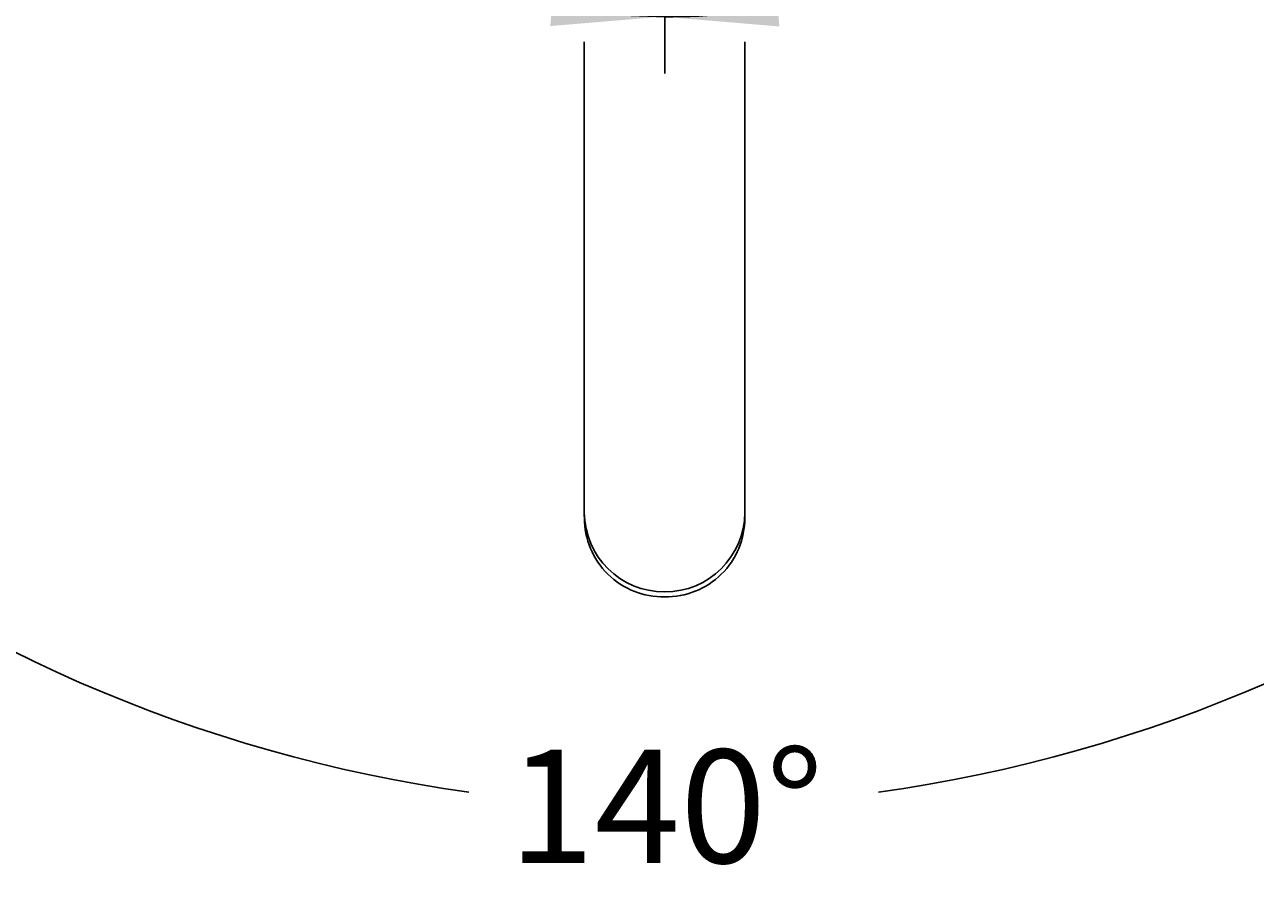
# Model space of a CAD drawing. Units: millimetres. Extents: x 7 to 203, y 5 to 293.
# Drawn here: x 72 to 137, y 66 to 112 of the extents above; entities that cross this region are included whole.
import ezdxf
from ezdxf.enums import TextEntityAlignment as Align

# ---------------------------------------------------------------- set-up
doc = ezdxf.new("R2010")
doc.units = ezdxf.units.MM
doc.layers.add('Layer3', color=7, linetype='Continuous')
doc.layers.add('Layer9', color=7, linetype='Continuous')
doc.styles.add('SEACAD_Arial', font='arial.ttf')
doc.dimstyles.get("Standard").update_dxf_attribs({"dimtxt": 0.18, "dimasz": 0.18, "dimexe": 0.18, "dimexo": 0.0625, "dimgap": 0.09, "dimtad": 0, "dimtih": 1, "dimtoh": 1, "dimdec": 4, "dimzin": 0, "dimdsep": 46, "dimtxsty": 'Standard', "dimcen": 0.09, "dimadec": 0, "dimazin": 0, "dimtfac": 1, "dimtdec": 4, "dimtofl": 0, "dimtmove": 0, "dimatfit": 3, "dimfxl": 1, "dimtolj": 1, "dimtzin": 0, "dimarcsym": 0})

# ---------------------------------------------------------------- blocks, each defined once
blk = doc.blocks.new('DMBLK54')
at = {"layer": 'Layer3', "linetype": 'Continuous', "transparency": 16777216}
for points in [[(35.444, 117.384), (32.252, 122.562), (33.592, 116.629)], [(178.591, 116.629), (179.931, 122.562), (176.739, 117.384)]]:
    blk.add_hatch(color=7, dxfattribs=at).paths.add_polyline_path(points)
at = {"layer": 'Layer3', "color": 7, "linetype": 'Continuous', "transparency": 16777216}
for p, q in [((47.361, 128.062), (29.433, 121.536)), ((164.368, 128.227), (182.75, 121.536))]:
    blk.add_line(p, q, dxfattribs=at)
for start, end in [(200, 262.0713), (277.9287, 340)]:
    blk.add_arc((106.091, 149.438), 78.578, start, end, dxfattribs=at)
at = {"layer": 'Layer3', "color": 7, "linetype": 'Continuous', "transparency": 16777216, "style": 'SEACAD_Arial'}
blk.add_text('140°', height=6, dxfattribs=at).set_placement((97.352, 73.86), align=Align.TOP_LEFT)
blk = doc.blocks.new('DMBLK55')
at = {"layer": 'Layer3', "linetype": 'Continuous', "transparency": 16777216}
for points in [[(130.414, 120.881), (133.919, 125.852), (128.991, 122.286)], [(111.521, 114.14), (105.622, 112.656), (111.683, 112.146)]]:
    blk.add_hatch(color=7, dxfattribs=at).paths.add_polyline_path(points)
at = {"layer": 'Layer3', "color": 7, "linetype": 'Continuous', "transparency": 16777216}
for p, q in [((126.971, 131.682), (136.218, 123.923)), ((105.622, 121.727), (105.622, 109.656))]:
    blk.add_line(p, q, dxfattribs=at)
for start, end in [(309.80328, 320), (270, 281.11344)]:
    blk.add_arc((105.622, 149.597), 36.94, start, end, dxfattribs=at)
at = {"layer": 'Layer3', "color": 7, "linetype": 'Continuous', "transparency": 16777216, "style": 'SEACAD_Arial'}
blk.add_text('50°', height=6, dxfattribs=at).set_placement((114.842, 119.117), align=Align.TOP_LEFT)
blk = doc.blocks.new('DMBLK56')
at = {"layer": 'Layer3', "linetype": 'Continuous', "transparency": 16777216}
for points in [[(82.268, 122.3), (77.34, 125.866), (80.846, 120.895)], [(99.56, 112.168), (105.622, 112.678), (99.723, 114.161)]]:
    blk.add_hatch(color=7, dxfattribs=at).paths.add_polyline_path(points)
at = {"layer": 'Layer3', "color": 7, "linetype": 'Continuous', "transparency": 16777216}
for p, q in [((84.272, 131.682), (75.042, 123.937)), ((105.622, 121.727), (105.622, 109.678))]:
    blk.add_line(p, q, dxfattribs=at)
for start, end in [(220, 230.18958), (258.89431, 270)]:
    blk.add_arc((105.622, 149.597), 36.919, start, end, dxfattribs=at)
at = {"layer": 'Layer3', "color": 7, "linetype": 'Continuous', "transparency": 16777216, "style": 'SEACAD_Arial'}
blk.add_text('50°', height=6, dxfattribs=at).set_placement((83.628, 119.137), align=Align.TOP_LEFT)

msp = doc.modelspace()

# ---------------------------------------------------------------- linework, layer by layer
at = {"layer": 'Layer9', "color": 7, "linetype": 'Continuous'}
for p, q in [((101.36143, 111.32917), (101.36143, 86.41368)), ((109.86143, 111.32917), (109.86143, 86.41368)), ((101.36143, 86.28402), (101.36143, 86.41368)), ((101.36162, 86.2594), (101.36166, 86.13243)), ((101.38592, 85.85969), (101.36169, 86.25213)), ((109.83693, 85.85969), (109.86116, 86.25213)), ((109.86119, 86.13243), (109.86123, 86.2594)), ((109.86143, 86.28402), (109.86143, 86.41368)), ((101.3901, 85.79092), (101.38592, 85.85969)), ((101.3901, 85.79092), (101.39026, 85.78933)), ((101.39993, 85.70936), (101.39026, 85.78933)), ((101.3957, 85.74296), (101.39111, 85.78226)), ((109.82292, 85.70936), (109.83259, 85.78933)), ((109.82715, 85.74296), (109.83174, 85.78226)), ((109.83275, 85.79092), (109.83259, 85.78933)), ((109.83275, 85.79092), (109.83693, 85.85969))]:
    msp.add_line(p, q, dxfattribs=at)
for centre, radius, start, end in [((105.59885, 86.45125), 4.23759, 180.507991, 270.1700044), ((105.83108, 86.30521), 4.46971, 180.27152, 180.6803614), ((105.5423, 86.12373), 4.17645, 179.880091, 270.9483601), ((105.62145, 86.45383), 4.24017, 269.8645425, 359.4574599), ((105.68056, 86.12373), 4.17645, 269.0515573, 0.1183588), ((105.40192, 86.30512), 4.45955, 359.3191754, 359.7289475)]:
    msp.add_arc(centre, radius, start, end, dxfattribs=at)

# ---------------------------------------------------------------- dimensions: what is measured, and where the dimension line sits
at = {"layer": 'Layer3', "color": 7, "linetype": 'Continuous'}
for base, line1, line2, picture, middle in [((106.0914, 70.85955), ((106.0914, 149.43781), (164.36773, 128.22696)), ((106.0914, 149.43781), (47.36133, 128.06181)), 'DMBLK54', (106.0914, 70.85955)), ((90.01899, 116.13663), ((105.62159, 149.59651), (105.62159, 121.72682)), ((105.62159, 149.59651), (84.27217, 131.68222)), 'DMBLK56', (90.01899, 116.13663)), ((121.2332, 116.11731), ((105.62159, 149.59651), (126.97101, 131.68222)), ((105.62159, 149.59651), (105.62159, 121.72682)), 'DMBLK55', (121.2332, 116.11731))]:
    dim = msp.add_angular_dim_2l(base=base, line1=line1, line2=line2, text='\\A1;<>', dimstyle='Standard', dxfattribs=at)
    dim.commit()
    dim.dimension.update_dxf_attribs({"geometry": picture, "text_midpoint": middle, "dimtype": 162})

doc.saveas('drawing.dxf')
